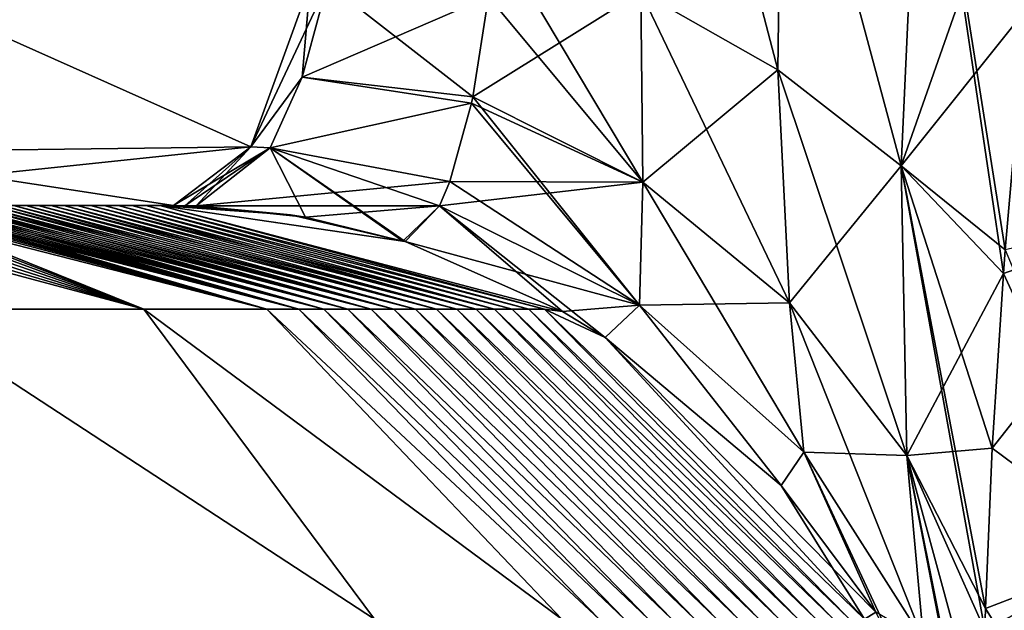
# Model space of a CAD drawing. Units: millimetres. Extents: x -44 to 148, y -73 to 42.
# Drawn here: x 16 to 37, y -24 to -12 of the extents above; entities that cross this region are included whole.
import ezdxf

# ---------------------------------------------------------------- set-up
doc = ezdxf.new("R2010")
doc.units = ezdxf.units.MM
doc.header["$LTSCALE"] = 65.185185
for name, color, linetype in [('13', 7, 'CONTINUOUS'), ('16', 7, 'CONTINUOUS'), ('26', 7, 'CONTINUOUS'), ('27', 7, 'CONTINUOUS'), ('36', 7, 'CONTINUOUS'), ('37', 7, 'CONTINUOUS'), ('38', 7, 'CONTINUOUS'), ('42', 7, 'CONTINUOUS'), ('46', 7, 'CONTINUOUS'), ('55', 7, 'CONTINUOUS'), ('57', 7, 'CONTINUOUS'), ('58', 7, 'CONTINUOUS'), ('59', 7, 'CONTINUOUS'), ('60', 7, 'CONTINUOUS'), ('64', 7, 'CONTINUOUS'), ('65', 7, 'CONTINUOUS')]:
    doc.layers.add(name, color=color, linetype=linetype)

msp = doc.modelspace()

# ---------------------------------------------------------------- linework, layer by layer
at = {"layer": '13', "linetype": 'Continuous'}
for points in [[(8.897, -15.606, 30.615), (0.615, -15.606, 58.503), (19.307, -15.606, 35.987), (8.897, -15.606, 30.615)], [(19.307, -15.606, 35.987), (0.615, -15.606, 58.503), (19.009, -15.606, 38.426), (19.307, -15.606, 35.987)], [(19.009, -15.606, 38.426), (0.615, -15.606, 58.503), (18.709, -15.606, 40.741), (19.009, -15.606, 38.426)], [(18.709, -15.606, 40.741), (0.615, -15.606, 58.503), (18.407, -15.606, 42.933), (18.709, -15.606, 40.741)], [(18.407, -15.606, 42.933), (0.615, -15.606, 58.503), (18.106, -15.606, 45.011), (18.407, -15.606, 42.933)], [(18.106, -15.606, 45.011), (0.615, -15.606, 58.503), (17.807, -15.606, 46.983), (18.106, -15.606, 45.011)], [(17.807, -15.606, 46.983), (0.615, -15.606, 58.503), (17.512, -15.606, 48.853), (17.807, -15.606, 46.983)], [(17.512, -15.606, 48.853), (0.615, -15.606, 58.503), (17.22, -15.606, 50.628), (17.512, -15.606, 48.853)], [(17.22, -15.606, 50.628), (0.615, -15.606, 58.503), (16.934, -15.606, 52.314), (17.22, -15.606, 50.628)], [(16.934, -15.606, 52.314), (0.615, -15.606, 58.503), (16.652, -15.606, 53.914), (16.934, -15.606, 52.314)], [(16.652, -15.606, 53.914), (0.615, -15.606, 58.503), (16.377, -15.606, 55.435), (16.652, -15.606, 53.914)], [(16.377, -15.606, 55.435), (0.615, -15.606, 58.503), (16.108, -15.606, 56.879), (16.377, -15.606, 55.435)], [(16.108, -15.606, 56.879), (0.615, -15.606, 58.503), (15.846, -15.606, 58.252), (16.108, -15.606, 56.879)]]:
    msp.add_3dface(points, dxfattribs=at)
at = {"layer": '16', "linetype": 'Continuous'}
for points in [[(10.975, -15.606, 74.073), (10.286, -15.606, 74.454), (18.665, -17.846, 78.54), (10.975, -15.606, 74.073)], [(10.286, -15.606, 74.454), (13.39, -17.846, 82.43), (18.665, -17.846, 78.54), (10.286, -15.606, 74.454)], [(11.595, -15.606, 73.59), (10.975, -15.606, 74.073), (18.665, -17.846, 78.54), (11.595, -15.606, 73.59)], [(12.13, -15.606, 73.019), (11.595, -15.606, 73.59), (18.665, -17.846, 78.54), (12.13, -15.606, 73.019)], [(12.552, -15.606, 72.402), (12.13, -15.606, 73.019), (18.665, -17.846, 78.54), (12.552, -15.606, 72.402)], [(12.865, -15.606, 71.75), (12.552, -15.606, 72.402), (21.329, -17.846, 73.282), (12.865, -15.606, 71.75)], [(12.552, -15.606, 72.402), (18.665, -17.846, 78.54), (21.329, -17.846, 73.282), (12.552, -15.606, 72.402)], [(13.077, -15.606, 71.068), (12.865, -15.606, 71.75), (21.329, -17.846, 73.282), (13.077, -15.606, 71.068)], [(13.258, -15.606, 70.35), (13.077, -15.606, 71.068), (21.329, -17.846, 73.282), (13.258, -15.606, 70.35)], [(13.432, -15.606, 69.594), (13.258, -15.606, 70.35), (22.023, -17.846, 70.444), (13.432, -15.606, 69.594)], [(13.258, -15.606, 70.35), (21.329, -17.846, 73.282), (22.023, -17.846, 70.444), (13.258, -15.606, 70.35)], [(13.618, -15.606, 68.798), (13.432, -15.606, 69.594), (22.023, -17.846, 70.444), (13.618, -15.606, 68.798)], [(13.809, -15.606, 67.961), (13.618, -15.606, 68.798), (22.023, -17.846, 70.444), (13.809, -15.606, 67.961)], [(14.007, -15.606, 67.083), (13.809, -15.606, 67.961), (22.566, -17.846, 68.02), (14.007, -15.606, 67.083)], [(13.809, -15.606, 67.961), (22.023, -17.846, 70.444), (22.566, -17.846, 68.02), (13.809, -15.606, 67.961)], [(14.212, -15.606, 66.161), (14.007, -15.606, 67.083), (22.566, -17.846, 68.02), (14.212, -15.606, 66.161)], [(14.423, -15.606, 65.192), (14.212, -15.606, 66.161), (22.566, -17.846, 68.02), (14.423, -15.606, 65.192)], [(14.642, -15.606, 64.174), (14.423, -15.606, 65.192), (23.084, -17.846, 65.607), (14.642, -15.606, 64.174)], [(14.423, -15.606, 65.192), (22.566, -17.846, 68.02), (23.084, -17.846, 65.607), (14.423, -15.606, 65.192)], [(14.869, -15.606, 63.105), (14.642, -15.606, 64.174), (23.084, -17.846, 65.607), (14.869, -15.606, 63.105)], [(15.102, -15.606, 61.981), (14.869, -15.606, 63.105), (23.588, -17.846, 63.173), (15.102, -15.606, 61.981)], [(14.869, -15.606, 63.105), (23.084, -17.846, 65.607), (23.588, -17.846, 63.173), (14.869, -15.606, 63.105)], [(15.343, -15.606, 60.8), (15.102, -15.606, 61.981), (23.588, -17.846, 63.173), (15.343, -15.606, 60.8)], [(15.591, -15.606, 59.559), (15.343, -15.606, 60.8), (24.077, -17.846, 60.72), (15.591, -15.606, 59.559)], [(15.343, -15.606, 60.8), (23.588, -17.846, 63.173), (24.077, -17.846, 60.72), (15.343, -15.606, 60.8)], [(15.846, -15.606, 58.252), (15.591, -15.606, 59.559), (24.077, -17.846, 60.72), (15.846, -15.606, 58.252)], [(16.108, -15.606, 56.879), (15.846, -15.606, 58.252), (24.549, -17.846, 58.251), (16.108, -15.606, 56.879)], [(15.846, -15.606, 58.252), (24.077, -17.846, 60.72), (24.549, -17.846, 58.251), (15.846, -15.606, 58.252)], [(16.377, -15.606, 55.435), (16.108, -15.606, 56.879), (24.549, -17.846, 58.251), (16.377, -15.606, 55.435)], [(16.652, -15.606, 53.914), (16.377, -15.606, 55.435), (25.005, -17.846, 55.769), (16.652, -15.606, 53.914)], [(16.377, -15.606, 55.435), (24.549, -17.846, 58.251), (25.005, -17.846, 55.769), (16.377, -15.606, 55.435)], [(16.934, -15.606, 52.314), (16.652, -15.606, 53.914), (25.442, -17.846, 53.275), (16.934, -15.606, 52.314)], [(16.652, -15.606, 53.914), (25.005, -17.846, 55.769), (25.442, -17.846, 53.275), (16.652, -15.606, 53.914)], [(17.22, -15.606, 50.628), (16.934, -15.606, 52.314), (25.442, -17.846, 53.275), (17.22, -15.606, 50.628)], [(17.512, -15.606, 48.853), (17.22, -15.606, 50.628), (25.861, -17.846, 50.774), (17.512, -15.606, 48.853)], [(17.22, -15.606, 50.628), (25.442, -17.846, 53.275), (25.861, -17.846, 50.774), (17.22, -15.606, 50.628)], [(17.807, -15.606, 46.983), (17.512, -15.606, 48.853), (26.261, -17.846, 48.268), (17.807, -15.606, 46.983)], [(17.512, -15.606, 48.853), (25.861, -17.846, 50.774), (26.261, -17.846, 48.268), (17.512, -15.606, 48.853)], [(18.106, -15.606, 45.011), (17.807, -15.606, 46.983), (26.261, -17.846, 48.268), (18.106, -15.606, 45.011)], [(18.407, -15.606, 42.933), (18.106, -15.606, 45.011), (26.641, -17.846, 45.758), (18.407, -15.606, 42.933)], [(18.106, -15.606, 45.011), (26.261, -17.846, 48.268), (26.641, -17.846, 45.758), (18.106, -15.606, 45.011)], [(18.709, -15.606, 40.741), (18.407, -15.606, 42.933), (26.999, -17.846, 43.247), (18.709, -15.606, 40.741)], [(18.407, -15.606, 42.933), (26.641, -17.846, 45.758), (26.999, -17.846, 43.247), (18.407, -15.606, 42.933)], [(19.009, -15.606, 38.426), (18.709, -15.606, 40.741), (27.337, -17.846, 40.736), (19.009, -15.606, 38.426)], [(18.709, -15.606, 40.741), (26.999, -17.846, 43.247), (27.337, -17.846, 40.736), (18.709, -15.606, 40.741)], [(19.307, -15.606, 35.987), (19.009, -15.606, 38.426), (21.843, -15.808, 37.01), (19.307, -15.606, 35.987)], [(19.009, -15.606, 38.426), (27.337, -17.846, 40.736), (27.728, -17.897, 38.357), (19.009, -15.606, 38.426)], [(19.009, -15.606, 38.426), (27.728, -17.897, 38.357), (24.32, -16.386, 37.576), (19.009, -15.606, 38.426)], [(21.843, -15.808, 37.01), (19.009, -15.606, 38.426), (24.274, -16.372, 37.566), (21.843, -15.808, 37.01)], [(24.274, -16.372, 37.566), (19.009, -15.606, 38.426), (24.32, -16.386, 37.576), (24.274, -16.372, 37.566)], [(15.735, -24.557, 88.714), (23.661, -24.557, 83.018), (13.39, -17.846, 82.43), (15.735, -24.557, 88.714)], [(13.39, -17.846, 82.43), (23.661, -24.557, 83.018), (18.665, -17.846, 78.54), (13.39, -17.846, 82.43)], [(23.661, -24.557, 83.018), (27.717, -24.557, 75.335), (18.665, -17.846, 78.54), (23.661, -24.557, 83.018)], [(18.665, -17.846, 78.54), (27.717, -24.557, 75.335), (21.329, -17.846, 73.282), (18.665, -17.846, 78.54)], [(27.717, -24.557, 75.335), (28.522, -24.557, 72.124), (21.329, -17.846, 73.282), (27.717, -24.557, 75.335)], [(21.329, -17.846, 73.282), (28.522, -24.557, 72.124), (22.023, -17.846, 70.444), (21.329, -17.846, 73.282)], [(28.522, -24.557, 72.124), (29.072, -24.557, 69.674), (22.023, -17.846, 70.444), (28.522, -24.557, 72.124)], [(22.023, -17.846, 70.444), (29.072, -24.557, 69.674), (22.566, -17.846, 68.02), (22.023, -17.846, 70.444)], [(29.072, -24.557, 69.674), (29.59, -24.557, 67.255), (22.566, -17.846, 68.02), (29.072, -24.557, 69.674)], [(22.566, -17.846, 68.02), (29.59, -24.557, 67.255), (23.084, -17.846, 65.607), (22.566, -17.846, 68.02)], [(29.59, -24.557, 67.255), (30.098, -24.557, 64.802), (23.084, -17.846, 65.607), (29.59, -24.557, 67.255)], [(23.084, -17.846, 65.607), (30.098, -24.557, 64.802), (23.588, -17.846, 63.173), (23.084, -17.846, 65.607)], [(30.098, -24.557, 64.802), (30.593, -24.557, 62.32), (23.588, -17.846, 63.173), (30.098, -24.557, 64.802)], [(23.588, -17.846, 63.173), (30.593, -24.557, 62.32), (24.077, -17.846, 60.72), (23.588, -17.846, 63.173)], [(30.593, -24.557, 62.32), (31.074, -24.557, 59.812), (24.077, -17.846, 60.72), (30.593, -24.557, 62.32)], [(24.077, -17.846, 60.72), (31.074, -24.557, 59.812), (24.549, -17.846, 58.251), (24.077, -17.846, 60.72)], [(31.074, -24.557, 59.812), (31.541, -24.557, 57.284), (24.549, -17.846, 58.251), (31.074, -24.557, 59.812)], [(24.549, -17.846, 58.251), (31.541, -24.557, 57.284), (25.005, -17.846, 55.769), (24.549, -17.846, 58.251)], [(31.541, -24.557, 57.284), (31.99, -24.557, 54.74), (25.005, -17.846, 55.769), (31.541, -24.557, 57.284)], [(25.005, -17.846, 55.769), (31.99, -24.557, 54.74), (25.442, -17.846, 53.275), (25.005, -17.846, 55.769)], [(31.99, -24.557, 54.74), (32.422, -24.557, 52.183), (25.442, -17.846, 53.275), (31.99, -24.557, 54.74)], [(25.442, -17.846, 53.275), (32.422, -24.557, 52.183), (25.861, -17.846, 50.774), (25.442, -17.846, 53.275)], [(32.422, -24.557, 52.183), (32.834, -24.557, 49.62), (25.861, -17.846, 50.774), (32.422, -24.557, 52.183)], [(25.861, -17.846, 50.774), (32.834, -24.557, 49.62), (26.261, -17.846, 48.268), (25.861, -17.846, 50.774)], [(32.834, -24.557, 49.62), (33.226, -24.557, 47.054), (26.261, -17.846, 48.268), (32.834, -24.557, 49.62)], [(26.261, -17.846, 48.268), (33.226, -24.557, 47.054), (26.641, -17.846, 45.758), (26.261, -17.846, 48.268)], [(33.226, -24.557, 47.054), (33.596, -24.557, 44.489), (26.641, -17.846, 45.758), (33.226, -24.557, 47.054)], [(26.641, -17.846, 45.758), (33.596, -24.557, 44.489), (26.999, -17.846, 43.247), (26.641, -17.846, 45.758)], [(33.596, -24.557, 44.489), (33.944, -24.557, 41.924), (26.999, -17.846, 43.247), (33.596, -24.557, 44.489)], [(26.999, -17.846, 43.247), (33.944, -24.557, 41.924), (27.337, -17.846, 40.736), (26.999, -17.846, 43.247)], [(33.944, -24.557, 41.924), (34.27, -24.557, 39.36), (27.337, -17.846, 40.736), (33.944, -24.557, 41.924)], [(27.337, -17.846, 40.736), (34.27, -24.557, 39.36), (28.656, -18.464, 38.422), (27.337, -17.846, 40.736)], [(27.728, -17.897, 38.357), (27.337, -17.846, 40.736), (28.656, -18.464, 38.422), (27.728, -17.897, 38.357)], [(34.27, -24.557, 39.36), (34.514, -24.404, 36.562), (28.656, -18.464, 38.422), (34.27, -24.557, 39.36)], [(28.656, -18.464, 38.422), (34.514, -24.404, 36.562), (32.464, -21.667, 37.442), (28.656, -18.464, 38.422)]]:
    msp.add_3dface(points, dxfattribs=at)
at = {"layer": '26', "linetype": 'Continuous'}
for points in [[(19.307, -15.606, 35.987), (21.843, -15.808, 37.01), (19.55, -15.608, 36.071), (19.307, -15.606, 35.987)], [(19.55, -15.608, 36.071), (21.843, -15.808, 37.01), (19.795, -15.613, 36.157), (19.55, -15.608, 36.071)], [(19.795, -15.613, 36.157), (21.843, -15.808, 37.01), (22.166, -15.858, 36.99), (19.795, -15.613, 36.157)], [(21.843, -15.808, 37.01), (24.274, -16.372, 37.566), (22.166, -15.858, 36.99), (21.843, -15.808, 37.01)]]:
    msp.add_3dface(points, dxfattribs=at)
at = {"layer": '27', "linetype": 'Continuous'}
for points in [[(22.264, -10.793, 27.386), (14.022, -11.228, 23.482), (20.979, -14.331, 31.125), (22.264, -10.793, 27.386)], [(14.022, -11.228, 23.482), (11.761, -14.451, 26.63), (20.979, -14.331, 31.125), (14.022, -11.228, 23.482)], [(8.897, -15.606, 30.615), (19.307, -15.606, 35.987), (20.979, -14.331, 31.125), (8.897, -15.606, 30.615)], [(11.761, -14.451, 26.63), (8.897, -15.606, 30.615), (20.979, -14.331, 31.125), (11.761, -14.451, 26.63)]]:
    msp.add_3dface(points, dxfattribs=at)
at = {"layer": '36', "linetype": 'Continuous'}
for points in [[(22.264, -10.793, 27.386), (20.979, -14.331, 31.125), (22.639, -10.795, 27.512), (22.264, -10.793, 27.386)], [(22.639, -10.795, 27.512), (20.979, -14.331, 31.125), (22.09, -12.823, 29.197), (22.639, -10.795, 27.512)], [(22.09, -12.823, 29.197), (20.979, -14.331, 31.125), (21.401, -14.356, 31.291), (22.09, -12.823, 29.197)], [(20.979, -14.331, 31.125), (19.307, -15.606, 35.987), (21.401, -14.356, 31.291), (20.979, -14.331, 31.125)], [(19.307, -15.606, 35.987), (19.55, -15.608, 36.071), (21.401, -14.356, 31.291), (19.307, -15.606, 35.987)], [(19.55, -15.608, 36.071), (19.795, -15.613, 36.157), (21.401, -14.356, 31.291), (19.55, -15.608, 36.071)]]:
    msp.add_3dface(points, dxfattribs=at)
at = {"layer": '37', "linetype": 'Continuous'}
for points in [[(22.639, -10.795, 27.512), (22.09, -12.823, 29.197), (26.126, -11.078, 28.489), (22.639, -10.795, 27.512)], [(26.126, -11.078, 28.489), (22.09, -12.823, 29.197), (25.79, -13.25, 30.234), (26.126, -11.078, 28.489)], [(22.09, -12.823, 29.197), (21.401, -14.356, 31.291), (25.762, -13.385, 30.373), (22.09, -12.823, 29.197)], [(25.79, -13.25, 30.234), (22.09, -12.823, 29.197), (25.762, -13.385, 30.373), (25.79, -13.25, 30.234)], [(25.762, -13.385, 30.373), (21.401, -14.356, 31.291), (25.289, -15.085, 32.673), (25.762, -13.385, 30.373)], [(21.401, -14.356, 31.291), (19.795, -15.613, 36.157), (25.289, -15.085, 32.673), (21.401, -14.356, 31.291)], [(25.289, -15.085, 32.673), (19.795, -15.613, 36.157), (25.066, -15.607, 33.742), (25.289, -15.085, 32.673)], [(19.795, -15.613, 36.157), (22.166, -15.858, 36.99), (25.066, -15.607, 33.742), (19.795, -15.613, 36.157)], [(22.166, -15.858, 36.99), (24.274, -16.372, 37.566), (25.066, -15.607, 33.742), (22.166, -15.858, 36.99)], [(24.274, -16.372, 37.566), (24.32, -16.386, 37.576), (25.066, -15.607, 33.742), (24.274, -16.372, 37.566)]]:
    msp.add_3dface(points, dxfattribs=at)
at = {"layer": '38', "linetype": 'Continuous'}
for points in [[(40.066, -23.11, 26.7), (41.074, -15.726, 25.693), (37.033, -20.856, 28.997), (40.066, -23.11, 26.7)], [(37.033, -20.856, 28.997), (41.074, -15.726, 25.693), (37.277, -17.077, 27.822), (37.033, -20.856, 28.997)], [(37.277, -17.077, 27.822), (41.074, -15.726, 25.693), (37.315, -16.566, 27.701), (37.277, -17.077, 27.822)], [(36.89, -24.33, 30.607), (40.066, -23.11, 26.7), (37.033, -20.856, 28.997), (36.89, -24.33, 30.607)], [(39.305, -28.2, 28.183), (40.066, -23.11, 26.7), (36.878, -24.795, 30.87), (39.305, -28.2, 28.183)], [(36.878, -24.795, 30.87), (40.066, -23.11, 26.7), (36.89, -24.33, 30.607), (36.878, -24.795, 30.87)]]:
    msp.add_3dface(points, dxfattribs=at)
at = {"layer": '42', "linetype": 'Continuous'}
for points in [[(30.457, -5.257, 27.154), (29.429, -10.978, 28.485), (32.389, -12.669, 28.569), (30.457, -5.257, 27.154)], [(32.49, -5.179, 27.228), (30.457, -5.257, 27.154), (32.389, -12.669, 28.569), (32.49, -5.179, 27.228)], [(32.49, -5.179, 27.228), (32.389, -12.669, 28.569), (35.063, -14.744, 28.297), (32.49, -5.179, 27.228)], [(35.502, -5.12, 27.084), (32.49, -5.179, 27.228), (35.063, -14.744, 28.297), (35.502, -5.12, 27.084)], [(37.277, -17.077, 27.822), (35.502, -5.12, 27.084), (35.063, -14.744, 28.297), (37.277, -17.077, 27.822)], [(35.502, -5.12, 27.084), (37.277, -17.077, 27.822), (37.315, -16.566, 27.701), (35.502, -5.12, 27.084)], [(35.502, -5.12, 27.084), (37.315, -16.566, 27.701), (37.773, -11.359, 26.873), (35.502, -5.12, 27.084)], [(26.247, -9.696, 27.73), (26.126, -11.078, 28.489), (29.472, -15.096, 31.277), (26.247, -9.696, 27.73)], [(26.247, -9.696, 27.73), (29.472, -15.096, 31.277), (29.429, -10.978, 28.485), (26.247, -9.696, 27.73)], [(26.126, -11.078, 28.489), (25.79, -13.25, 30.234), (29.472, -15.096, 31.277), (26.126, -11.078, 28.489)], [(29.472, -15.096, 31.277), (32.642, -17.707, 31.156), (29.429, -10.978, 28.485), (29.472, -15.096, 31.277)], [(29.429, -10.978, 28.485), (32.642, -17.707, 31.156), (32.389, -12.669, 28.569), (29.429, -10.978, 28.485)], [(32.642, -17.707, 31.156), (35.188, -21.013, 30.894), (32.389, -12.669, 28.569), (32.642, -17.707, 31.156)], [(32.389, -12.669, 28.569), (35.188, -21.013, 30.894), (35.063, -14.744, 28.297), (32.389, -12.669, 28.569)], [(25.762, -13.385, 30.373), (25.289, -15.085, 32.673), (29.399, -17.763, 34.759), (25.762, -13.385, 30.373)], [(25.79, -13.25, 30.234), (25.762, -13.385, 30.373), (29.399, -17.763, 34.759), (25.79, -13.25, 30.234)], [(25.79, -13.25, 30.234), (29.399, -17.763, 34.759), (29.472, -15.096, 31.277), (25.79, -13.25, 30.234)], [(36.878, -24.795, 30.87), (36.89, -24.33, 30.607), (35.063, -14.744, 28.297), (36.878, -24.795, 30.87)], [(35.188, -21.013, 30.894), (36.878, -24.795, 30.87), (35.063, -14.744, 28.297), (35.188, -21.013, 30.894)], [(36.89, -24.33, 30.607), (37.033, -20.856, 28.997), (35.063, -14.744, 28.297), (36.89, -24.33, 30.607)], [(37.033, -20.856, 28.997), (37.277, -17.077, 27.822), (35.063, -14.744, 28.297), (37.033, -20.856, 28.997)], [(25.289, -15.085, 32.673), (25.066, -15.607, 33.742), (29.399, -17.763, 34.759), (25.289, -15.085, 32.673)], [(29.399, -17.763, 34.759), (32.956, -20.941, 34.177), (29.472, -15.096, 31.277), (29.399, -17.763, 34.759)], [(29.472, -15.096, 31.277), (32.956, -20.941, 34.177), (32.642, -17.707, 31.156), (29.472, -15.096, 31.277)], [(24.32, -16.386, 37.576), (27.728, -17.897, 38.357), (25.066, -15.607, 33.742), (24.32, -16.386, 37.576)], [(27.728, -17.897, 38.357), (28.656, -18.464, 38.422), (25.066, -15.607, 33.742), (27.728, -17.897, 38.357)], [(25.066, -15.607, 33.742), (28.656, -18.464, 38.422), (29.399, -17.763, 34.759), (25.066, -15.607, 33.742)], [(28.656, -18.464, 38.422), (32.464, -21.667, 37.442), (29.399, -17.763, 34.759), (28.656, -18.464, 38.422)], [(29.399, -17.763, 34.759), (32.464, -21.667, 37.442), (32.956, -20.941, 34.177), (29.399, -17.763, 34.759)], [(32.956, -20.941, 34.177), (35.544, -25.015, 33.822), (32.642, -17.707, 31.156), (32.956, -20.941, 34.177)], [(32.642, -17.707, 31.156), (35.544, -25.015, 33.822), (35.188, -21.013, 30.894), (32.642, -17.707, 31.156)], [(32.464, -21.667, 37.442), (34.514, -24.404, 36.562), (32.956, -20.941, 34.177), (32.464, -21.667, 37.442)], [(34.514, -24.404, 36.562), (35.773, -26.973, 36.23), (32.956, -20.941, 34.177), (34.514, -24.404, 36.562)], [(32.956, -20.941, 34.177), (35.773, -26.973, 36.23), (35.544, -25.015, 33.822), (32.956, -20.941, 34.177)], [(36.86, -29.657, 34.31), (36.857, -29.37, 34.079), (35.188, -21.013, 30.894), (36.86, -29.657, 34.31)], [(35.544, -25.015, 33.822), (36.86, -29.657, 34.31), (35.188, -21.013, 30.894), (35.544, -25.015, 33.822)], [(36.857, -29.37, 34.079), (36.846, -27.113, 32.359), (35.188, -21.013, 30.894), (36.857, -29.37, 34.079)], [(36.846, -27.113, 32.359), (36.878, -24.795, 30.87), (35.188, -21.013, 30.894), (36.846, -27.113, 32.359)]]:
    msp.add_3dface(points, dxfattribs=at)
at = {"layer": '46', "linetype": 'Continuous'}
for points in [[(18.665, -17.846, -78.54), (13.39, -17.846, -82.43), (12.13, -15.606, -73.019), (18.665, -17.846, -78.54)], [(12.552, -15.606, -72.402), (18.665, -17.846, -78.54), (12.13, -15.606, -73.019), (12.552, -15.606, -72.402)], [(12.865, -15.606, -71.75), (18.665, -17.846, -78.54), (12.552, -15.606, -72.402), (12.865, -15.606, -71.75)], [(13.077, -15.606, -71.068), (18.665, -17.846, -78.54), (12.865, -15.606, -71.75), (13.077, -15.606, -71.068)], [(21.329, -17.846, -73.282), (18.665, -17.846, -78.54), (13.077, -15.606, -71.068), (21.329, -17.846, -73.282)], [(13.258, -15.606, -70.35), (21.329, -17.846, -73.282), (13.077, -15.606, -71.068), (13.258, -15.606, -70.35)], [(13.432, -15.606, -69.594), (21.329, -17.846, -73.282), (13.258, -15.606, -70.35), (13.432, -15.606, -69.594)], [(13.618, -15.606, -68.798), (21.329, -17.846, -73.282), (13.432, -15.606, -69.594), (13.618, -15.606, -68.798)], [(22.023, -17.846, -70.444), (21.329, -17.846, -73.282), (13.618, -15.606, -68.798), (22.023, -17.846, -70.444)], [(13.809, -15.606, -67.961), (22.023, -17.846, -70.444), (13.618, -15.606, -68.798), (13.809, -15.606, -67.961)], [(14.007, -15.606, -67.083), (22.023, -17.846, -70.444), (13.809, -15.606, -67.961), (14.007, -15.606, -67.083)], [(14.212, -15.606, -66.161), (22.023, -17.846, -70.444), (14.007, -15.606, -67.083), (14.212, -15.606, -66.161)], [(22.566, -17.846, -68.02), (22.023, -17.846, -70.444), (14.212, -15.606, -66.161), (22.566, -17.846, -68.02)], [(14.423, -15.606, -65.192), (22.566, -17.846, -68.02), (14.212, -15.606, -66.161), (14.423, -15.606, -65.192)], [(14.642, -15.606, -64.174), (22.566, -17.846, -68.02), (14.423, -15.606, -65.192), (14.642, -15.606, -64.174)], [(23.084, -17.846, -65.607), (22.566, -17.846, -68.02), (14.642, -15.606, -64.174), (23.084, -17.846, -65.607)], [(14.869, -15.606, -63.105), (23.084, -17.846, -65.607), (14.642, -15.606, -64.174), (14.869, -15.606, -63.105)], [(15.102, -15.606, -61.981), (23.084, -17.846, -65.607), (14.869, -15.606, -63.105), (15.102, -15.606, -61.981)], [(23.588, -17.846, -63.173), (23.084, -17.846, -65.607), (15.102, -15.606, -61.981), (23.588, -17.846, -63.173)], [(15.343, -15.606, -60.8), (23.588, -17.846, -63.173), (15.102, -15.606, -61.981), (15.343, -15.606, -60.8)], [(15.591, -15.606, -59.559), (23.588, -17.846, -63.173), (15.343, -15.606, -60.8), (15.591, -15.606, -59.559)], [(24.077, -17.846, -60.72), (23.588, -17.846, -63.173), (15.591, -15.606, -59.559), (24.077, -17.846, -60.72)], [(15.846, -15.606, -58.252), (24.077, -17.846, -60.72), (15.591, -15.606, -59.559), (15.846, -15.606, -58.252)], [(16.108, -15.606, -56.879), (24.077, -17.846, -60.72), (15.846, -15.606, -58.252), (16.108, -15.606, -56.879)], [(24.549, -17.846, -58.251), (24.077, -17.846, -60.72), (16.108, -15.606, -56.879), (24.549, -17.846, -58.251)], [(16.377, -15.606, -55.435), (24.549, -17.846, -58.251), (16.108, -15.606, -56.879), (16.377, -15.606, -55.435)], [(25.005, -17.846, -55.769), (24.549, -17.846, -58.251), (16.377, -15.606, -55.435), (25.005, -17.846, -55.769)], [(16.652, -15.606, -53.914), (25.005, -17.846, -55.769), (16.377, -15.606, -55.435), (16.652, -15.606, -53.914)], [(16.934, -15.606, -52.314), (25.005, -17.846, -55.769), (16.652, -15.606, -53.914), (16.934, -15.606, -52.314)], [(25.442, -17.846, -53.275), (25.005, -17.846, -55.769), (16.934, -15.606, -52.314), (25.442, -17.846, -53.275)], [(17.22, -15.606, -50.628), (25.442, -17.846, -53.275), (16.934, -15.606, -52.314), (17.22, -15.606, -50.628)], [(25.861, -17.846, -50.774), (25.442, -17.846, -53.275), (17.22, -15.606, -50.628), (25.861, -17.846, -50.774)], [(17.512, -15.606, -48.853), (25.861, -17.846, -50.774), (17.22, -15.606, -50.628), (17.512, -15.606, -48.853)], [(17.807, -15.606, -46.983), (25.861, -17.846, -50.774), (17.512, -15.606, -48.853), (17.807, -15.606, -46.983)], [(26.261, -17.846, -48.268), (25.861, -17.846, -50.774), (17.807, -15.606, -46.983), (26.261, -17.846, -48.268)], [(18.106, -15.606, -45.011), (26.261, -17.846, -48.268), (17.807, -15.606, -46.983), (18.106, -15.606, -45.011)], [(26.641, -17.846, -45.758), (26.261, -17.846, -48.268), (18.106, -15.606, -45.011), (26.641, -17.846, -45.758)], [(18.407, -15.606, -42.933), (26.641, -17.846, -45.758), (18.106, -15.606, -45.011), (18.407, -15.606, -42.933)], [(26.999, -17.846, -43.247), (26.641, -17.846, -45.758), (18.407, -15.606, -42.933), (26.999, -17.846, -43.247)], [(18.709, -15.606, -40.741), (26.999, -17.846, -43.247), (18.407, -15.606, -42.933), (18.709, -15.606, -40.741)], [(27.337, -17.846, -40.736), (26.999, -17.846, -43.247), (18.709, -15.606, -40.741), (27.337, -17.846, -40.736)], [(19.009, -15.606, -38.426), (27.337, -17.846, -40.736), (18.709, -15.606, -40.741), (19.009, -15.606, -38.426)], [(27.728, -17.897, -38.357), (27.337, -17.846, -40.736), (19.009, -15.606, -38.426), (27.728, -17.897, -38.357)], [(24.32, -16.386, -37.576), (27.728, -17.897, -38.357), (19.009, -15.606, -38.426), (24.32, -16.386, -37.576)], [(24.274, -16.372, -37.566), (24.32, -16.386, -37.576), (19.009, -15.606, -38.426), (24.274, -16.372, -37.566)], [(21.843, -15.808, -37.01), (24.274, -16.372, -37.566), (19.009, -15.606, -38.426), (21.843, -15.808, -37.01)], [(19.307, -15.606, -35.987), (21.843, -15.808, -37.01), (19.009, -15.606, -38.426), (19.307, -15.606, -35.987)], [(13.39, -17.846, -82.43), (18.665, -17.846, -78.54), (23.661, -24.557, -83.018), (13.39, -17.846, -82.43)], [(15.735, -24.557, -88.714), (13.39, -17.846, -82.43), (23.661, -24.557, -83.018), (15.735, -24.557, -88.714)], [(18.665, -17.846, -78.54), (21.329, -17.846, -73.282), (27.717, -24.557, -75.335), (18.665, -17.846, -78.54)], [(23.661, -24.557, -83.018), (18.665, -17.846, -78.54), (27.717, -24.557, -75.335), (23.661, -24.557, -83.018)], [(21.329, -17.846, -73.282), (22.023, -17.846, -70.444), (28.522, -24.557, -72.124), (21.329, -17.846, -73.282)], [(27.717, -24.557, -75.335), (21.329, -17.846, -73.282), (28.522, -24.557, -72.124), (27.717, -24.557, -75.335)], [(22.023, -17.846, -70.444), (22.566, -17.846, -68.02), (29.072, -24.557, -69.674), (22.023, -17.846, -70.444)], [(28.522, -24.557, -72.124), (22.023, -17.846, -70.444), (29.072, -24.557, -69.674), (28.522, -24.557, -72.124)], [(22.566, -17.846, -68.02), (23.084, -17.846, -65.607), (29.59, -24.557, -67.255), (22.566, -17.846, -68.02)], [(29.072, -24.557, -69.674), (22.566, -17.846, -68.02), (29.59, -24.557, -67.255), (29.072, -24.557, -69.674)], [(23.084, -17.846, -65.607), (23.588, -17.846, -63.173), (30.098, -24.557, -64.802), (23.084, -17.846, -65.607)], [(29.59, -24.557, -67.255), (23.084, -17.846, -65.607), (30.098, -24.557, -64.802), (29.59, -24.557, -67.255)], [(23.588, -17.846, -63.173), (24.077, -17.846, -60.72), (30.593, -24.557, -62.32), (23.588, -17.846, -63.173)], [(30.098, -24.557, -64.802), (23.588, -17.846, -63.173), (30.593, -24.557, -62.32), (30.098, -24.557, -64.802)], [(24.077, -17.846, -60.72), (24.549, -17.846, -58.251), (31.074, -24.557, -59.812), (24.077, -17.846, -60.72)], [(30.593, -24.557, -62.32), (24.077, -17.846, -60.72), (31.074, -24.557, -59.812), (30.593, -24.557, -62.32)], [(24.549, -17.846, -58.251), (25.005, -17.846, -55.769), (31.541, -24.557, -57.284), (24.549, -17.846, -58.251)], [(31.074, -24.557, -59.812), (24.549, -17.846, -58.251), (31.541, -24.557, -57.284), (31.074, -24.557, -59.812)], [(25.005, -17.846, -55.769), (25.442, -17.846, -53.275), (31.99, -24.557, -54.74), (25.005, -17.846, -55.769)], [(31.541, -24.557, -57.284), (25.005, -17.846, -55.769), (31.99, -24.557, -54.74), (31.541, -24.557, -57.284)], [(25.442, -17.846, -53.275), (25.861, -17.846, -50.774), (32.422, -24.557, -52.183), (25.442, -17.846, -53.275)], [(31.99, -24.557, -54.74), (25.442, -17.846, -53.275), (32.422, -24.557, -52.183), (31.99, -24.557, -54.74)], [(25.861, -17.846, -50.774), (26.261, -17.846, -48.268), (32.834, -24.557, -49.62), (25.861, -17.846, -50.774)], [(32.422, -24.557, -52.183), (25.861, -17.846, -50.774), (32.834, -24.557, -49.62), (32.422, -24.557, -52.183)], [(26.261, -17.846, -48.268), (26.641, -17.846, -45.758), (33.226, -24.557, -47.054), (26.261, -17.846, -48.268)], [(32.834, -24.557, -49.62), (26.261, -17.846, -48.268), (33.226, -24.557, -47.054), (32.834, -24.557, -49.62)], [(26.641, -17.846, -45.758), (26.999, -17.846, -43.247), (33.596, -24.557, -44.489), (26.641, -17.846, -45.758)], [(33.226, -24.557, -47.054), (26.641, -17.846, -45.758), (33.596, -24.557, -44.489), (33.226, -24.557, -47.054)], [(26.999, -17.846, -43.247), (27.337, -17.846, -40.736), (33.944, -24.557, -41.924), (26.999, -17.846, -43.247)], [(33.596, -24.557, -44.489), (26.999, -17.846, -43.247), (33.944, -24.557, -41.924), (33.596, -24.557, -44.489)], [(27.337, -17.846, -40.736), (27.728, -17.897, -38.357), (28.656, -18.464, -38.422), (27.337, -17.846, -40.736)], [(33.944, -24.557, -41.924), (27.337, -17.846, -40.736), (34.27, -24.557, -39.36), (33.944, -24.557, -41.924)], [(34.27, -24.557, -39.36), (27.337, -17.846, -40.736), (28.656, -18.464, -38.422), (34.27, -24.557, -39.36)], [(32.464, -21.667, -37.442), (34.27, -24.557, -39.36), (28.656, -18.464, -38.422), (32.464, -21.667, -37.442)], [(34.514, -24.404, -36.562), (34.27, -24.557, -39.36), (32.464, -21.667, -37.442), (34.514, -24.404, -36.562)]]:
    msp.add_3dface(points, dxfattribs=at)
at = {"layer": '55', "linetype": 'Continuous'}
for points in [[(20.979, -14.331, -31.125), (14.022, -11.228, -23.482), (22.264, -10.793, -27.386), (20.979, -14.331, -31.125)], [(11.761, -14.451, -26.63), (14.022, -11.228, -23.482), (20.979, -14.331, -31.125), (11.761, -14.451, -26.63)], [(19.307, -15.606, -35.987), (8.897, -15.606, -30.615), (11.761, -14.451, -26.63), (19.307, -15.606, -35.987)], [(19.307, -15.606, -35.987), (11.761, -14.451, -26.63), (20.979, -14.331, -31.125), (19.307, -15.606, -35.987)]]:
    msp.add_3dface(points, dxfattribs=at)
at = {"layer": '57', "linetype": 'Continuous'}
for points in [[(21.843, -15.808, -37.01), (19.307, -15.606, -35.987), (19.795, -15.613, -36.157), (21.843, -15.808, -37.01)], [(19.795, -15.613, -36.157), (19.307, -15.606, -35.987), (19.55, -15.608, -36.071), (19.795, -15.613, -36.157)], [(22.166, -15.858, -36.99), (21.843, -15.808, -37.01), (19.795, -15.613, -36.157), (22.166, -15.858, -36.99)], [(24.274, -16.372, -37.566), (21.843, -15.808, -37.01), (22.166, -15.858, -36.99), (24.274, -16.372, -37.566)]]:
    msp.add_3dface(points, dxfattribs=at)
at = {"layer": '58', "linetype": 'Continuous'}
for points in [[(20.979, -14.331, -31.125), (22.264, -10.793, -27.386), (22.09, -12.823, -29.197), (20.979, -14.331, -31.125)], [(22.09, -12.823, -29.197), (22.264, -10.793, -27.386), (22.639, -10.795, -27.512), (22.09, -12.823, -29.197)], [(21.401, -14.356, -31.291), (20.979, -14.331, -31.125), (22.09, -12.823, -29.197), (21.401, -14.356, -31.291)], [(19.307, -15.606, -35.987), (20.979, -14.331, -31.125), (19.55, -15.608, -36.071), (19.307, -15.606, -35.987)], [(20.979, -14.331, -31.125), (19.795, -15.613, -36.157), (19.55, -15.608, -36.071), (20.979, -14.331, -31.125)], [(19.795, -15.613, -36.157), (20.979, -14.331, -31.125), (21.401, -14.356, -31.291), (19.795, -15.613, -36.157)]]:
    msp.add_3dface(points, dxfattribs=at)
at = {"layer": '59', "linetype": 'Continuous'}
for points in [[(22.09, -12.823, -29.197), (22.639, -10.795, -27.512), (25.79, -13.25, -30.234), (22.09, -12.823, -29.197)], [(25.79, -13.25, -30.234), (22.639, -10.795, -27.512), (26.126, -11.078, -28.489), (25.79, -13.25, -30.234)], [(21.401, -14.356, -31.291), (22.09, -12.823, -29.197), (25.762, -13.385, -30.373), (21.401, -14.356, -31.291)], [(25.762, -13.385, -30.373), (22.09, -12.823, -29.197), (25.79, -13.25, -30.234), (25.762, -13.385, -30.373)], [(25.289, -15.085, -32.673), (21.401, -14.356, -31.291), (25.762, -13.385, -30.373), (25.289, -15.085, -32.673)], [(22.166, -15.858, -36.99), (19.795, -15.613, -36.157), (21.401, -14.356, -31.291), (22.166, -15.858, -36.99)], [(24.32, -16.386, -37.576), (21.401, -14.356, -31.291), (25.066, -15.607, -33.742), (24.32, -16.386, -37.576)], [(24.32, -16.386, -37.576), (24.274, -16.372, -37.566), (21.401, -14.356, -31.291), (24.32, -16.386, -37.576)], [(24.274, -16.372, -37.566), (22.166, -15.858, -36.99), (21.401, -14.356, -31.291), (24.274, -16.372, -37.566)], [(25.066, -15.607, -33.742), (21.401, -14.356, -31.291), (25.289, -15.085, -32.673), (25.066, -15.607, -33.742)]]:
    msp.add_3dface(points, dxfattribs=at)
at = {"layer": '60', "linetype": 'Continuous'}
for points in [[(37.277, -17.077, -27.822), (37.315, -16.566, -27.701), (40.066, -23.11, -26.7), (37.277, -17.077, -27.822)], [(37.033, -20.856, -28.997), (37.277, -17.077, -27.822), (40.066, -23.11, -26.7), (37.033, -20.856, -28.997)], [(36.89, -24.33, -30.607), (37.033, -20.856, -28.997), (40.066, -23.11, -26.7), (36.89, -24.33, -30.607)], [(39.305, -28.2, -28.183), (36.89, -24.33, -30.607), (40.066, -23.11, -26.7), (39.305, -28.2, -28.183)], [(36.878, -24.795, -30.87), (36.89, -24.33, -30.607), (39.305, -28.2, -28.183), (36.878, -24.795, -30.87)]]:
    msp.add_3dface(points, dxfattribs=at)
at = {"layer": '64', "linetype": 'Continuous'}
for points in [[(29.429, -10.978, -28.485), (30.457, -5.257, -27.154), (32.389, -12.669, -28.569), (29.429, -10.978, -28.485)], [(30.457, -5.257, -27.154), (32.49, -5.179, -27.228), (32.389, -12.669, -28.569), (30.457, -5.257, -27.154)], [(32.389, -12.669, -28.569), (32.49, -5.179, -27.228), (35.063, -14.744, -28.297), (32.389, -12.669, -28.569)], [(32.49, -5.179, -27.228), (35.502, -5.12, -27.084), (35.063, -14.744, -28.297), (32.49, -5.179, -27.228)], [(35.502, -5.12, -27.084), (38.439, -5.127, -26.643), (35.063, -14.744, -28.297), (35.502, -5.12, -27.084)], [(38.439, -5.127, -26.643), (37.773, -11.359, -26.873), (35.063, -14.744, -28.297), (38.439, -5.127, -26.643)], [(25.79, -13.25, -30.234), (26.126, -11.078, -28.489), (29.429, -10.978, -28.485), (25.79, -13.25, -30.234)], [(25.79, -13.25, -30.234), (29.429, -10.978, -28.485), (29.472, -15.096, -31.277), (25.79, -13.25, -30.234)], [(29.429, -10.978, -28.485), (32.389, -12.669, -28.569), (29.472, -15.096, -31.277), (29.429, -10.978, -28.485)], [(37.773, -11.359, -26.873), (37.315, -16.566, -27.701), (35.063, -14.744, -28.297), (37.773, -11.359, -26.873)], [(29.472, -15.096, -31.277), (32.389, -12.669, -28.569), (32.642, -17.707, -31.156), (29.472, -15.096, -31.277)], [(32.389, -12.669, -28.569), (35.063, -14.744, -28.297), (32.642, -17.707, -31.156), (32.389, -12.669, -28.569)], [(25.289, -15.085, -32.673), (25.762, -13.385, -30.373), (29.472, -15.096, -31.277), (25.289, -15.085, -32.673)], [(25.762, -13.385, -30.373), (25.79, -13.25, -30.234), (29.472, -15.096, -31.277), (25.762, -13.385, -30.373)], [(32.642, -17.707, -31.156), (35.063, -14.744, -28.297), (35.188, -21.013, -30.894), (32.642, -17.707, -31.156)], [(37.315, -16.566, -27.701), (37.277, -17.077, -27.822), (35.063, -14.744, -28.297), (37.315, -16.566, -27.701)], [(35.063, -14.744, -28.297), (37.277, -17.077, -27.822), (35.188, -21.013, -30.894), (35.063, -14.744, -28.297)], [(25.066, -15.607, -33.742), (25.289, -15.085, -32.673), (29.472, -15.096, -31.277), (25.066, -15.607, -33.742)], [(29.399, -17.763, -34.759), (25.066, -15.607, -33.742), (29.472, -15.096, -31.277), (29.399, -17.763, -34.759)], [(29.399, -17.763, -34.759), (29.472, -15.096, -31.277), (32.642, -17.707, -31.156), (29.399, -17.763, -34.759)], [(24.32, -16.386, -37.576), (25.066, -15.607, -33.742), (29.399, -17.763, -34.759), (24.32, -16.386, -37.576)], [(27.728, -17.897, -38.357), (24.32, -16.386, -37.576), (29.399, -17.763, -34.759), (27.728, -17.897, -38.357)], [(37.277, -17.077, -27.822), (37.033, -20.856, -28.997), (35.188, -21.013, -30.894), (37.277, -17.077, -27.822)], [(28.656, -18.464, -38.422), (27.728, -17.897, -38.357), (29.399, -17.763, -34.759), (28.656, -18.464, -38.422)], [(32.464, -21.667, -37.442), (28.656, -18.464, -38.422), (29.399, -17.763, -34.759), (32.464, -21.667, -37.442)], [(32.956, -20.941, -34.177), (29.399, -17.763, -34.759), (32.642, -17.707, -31.156), (32.956, -20.941, -34.177)], [(32.956, -20.941, -34.177), (32.464, -21.667, -37.442), (29.399, -17.763, -34.759), (32.956, -20.941, -34.177)], [(32.956, -20.941, -34.177), (32.642, -17.707, -31.156), (35.188, -21.013, -30.894), (32.956, -20.941, -34.177)], [(37.033, -20.856, -28.997), (36.89, -24.33, -30.607), (35.188, -21.013, -30.894), (37.033, -20.856, -28.997)], [(34.514, -24.404, -36.562), (32.464, -21.667, -37.442), (32.956, -20.941, -34.177), (34.514, -24.404, -36.562)], [(35.544, -25.015, -33.822), (34.514, -24.404, -36.562), (32.956, -20.941, -34.177), (35.544, -25.015, -33.822)], [(35.544, -25.015, -33.822), (32.956, -20.941, -34.177), (35.188, -21.013, -30.894), (35.544, -25.015, -33.822)], [(36.89, -24.33, -30.607), (36.878, -24.795, -30.87), (35.188, -21.013, -30.894), (36.89, -24.33, -30.607)], [(36.878, -24.795, -30.87), (35.544, -25.015, -33.822), (35.188, -21.013, -30.894), (36.878, -24.795, -30.87)]]:
    msp.add_3dface(points, dxfattribs=at)
at = {"layer": '65', "linetype": 'Continuous'}
for points in [[(18.709, -15.606, -40.741), (18.407, -15.606, -42.933), (0.615, -15.606, -24.172), (18.709, -15.606, -40.741)], [(8.897, -15.606, -30.615), (18.709, -15.606, -40.741), (0.615, -15.606, -24.172), (8.897, -15.606, -30.615)], [(18.407, -15.606, -42.933), (18.106, -15.606, -45.011), (0.615, -15.606, -24.172), (18.407, -15.606, -42.933)], [(18.106, -15.606, -45.011), (17.807, -15.606, -46.983), (0.615, -15.606, -24.172), (18.106, -15.606, -45.011)], [(17.807, -15.606, -46.983), (17.512, -15.606, -48.853), (0.615, -15.606, -24.172), (17.807, -15.606, -46.983)], [(17.512, -15.606, -48.853), (17.22, -15.606, -50.628), (0.615, -15.606, -24.172), (17.512, -15.606, -48.853)], [(17.22, -15.606, -50.628), (16.934, -15.606, -52.314), (0.615, -15.606, -24.172), (17.22, -15.606, -50.628)], [(16.934, -15.606, -52.314), (16.652, -15.606, -53.914), (0.615, -15.606, -24.172), (16.934, -15.606, -52.314)], [(16.652, -15.606, -53.914), (16.377, -15.606, -55.435), (0.615, -15.606, -24.172), (16.652, -15.606, -53.914)], [(16.377, -15.606, -55.435), (16.108, -15.606, -56.879), (0.615, -15.606, -24.172), (16.377, -15.606, -55.435)], [(16.108, -15.606, -56.879), (15.846, -15.606, -58.252), (0.615, -15.606, -24.172), (16.108, -15.606, -56.879)], [(19.307, -15.606, -35.987), (19.009, -15.606, -38.426), (8.897, -15.606, -30.615), (19.307, -15.606, -35.987)], [(19.009, -15.606, -38.426), (18.709, -15.606, -40.741), (8.897, -15.606, -30.615), (19.009, -15.606, -38.426)]]:
    msp.add_3dface(points, dxfattribs=at)

doc.saveas('drawing.dxf')
